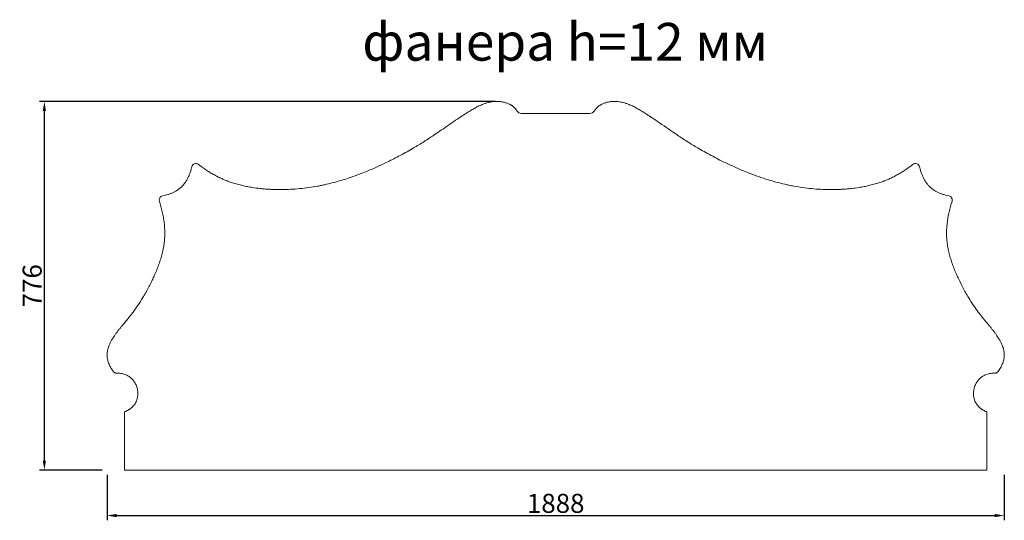
# Model space of a CAD drawing. Units: millimetres. Extents: x -771 to 21835, y -4664 to 5713.
# Drawn here: x 9852 to 11924, y -270 to 783 of the extents above; entities that cross this region are included whole.
import ezdxf

# ---------------------------------------------------------------- set-up
doc = ezdxf.new("R2010")
doc.units = ezdxf.units.MM
doc.header["$MEASUREMENT"] = 0
doc.layers.get('0').update_dxf_attribs({"lineweight": 5})
doc.styles.add('Arial Black', font='txt')
doc.dimstyles.new('Default', dxfattribs={"dimscale": 20, "dimtxt": 2, "dimasz": 1, "dimexe": 0.5, "dimexo": 0.5, "dimgap": 0.25, "dimtad": 1, "dimtoh": 1, "dimdec": 0, "dimzin": 1, "dimdsep": 46, "dimtxsty": 'Arial Black', "dimcen": 0.5, "dimazin": 0, "dimtfac": 1, "dimtdec": 4, "dimtix": 1, "dimtmove": 1, "dimatfit": 3, "dimfxl": 1, "dimtolj": 1, "dimtzin": 1, "dimarcsym": 0})

# ---------------------------------------------------------------- blocks, each defined once
blk = doc.blocks.new('*D26')
at = {"color": 0, "lineweight": -2, "transparency": 16777216}
for p, q in [((10852.6, 611.1), (9893.8, 611.1)), ((9903.8, -144.5), (9903.8, 591.1)), ((10025.7, -164.5), (9893.8, -164.5))]:
    blk.add_line(p, q, dxfattribs=at)
at = {"color": 0, "transparency": 16777216}
for points in [[(9900.4, 591.1), (9907.1, 591.1), (9903.8, 611.1)], [(9900.4, -144.5), (9907.1, -144.5), (9903.8, -164.5)]]:
    blk.add_solid(points, dxfattribs=at)
at = {"layer": 'Defpoints', "color": 0, "transparency": 16777216}
for p in [(9903.8, 611.1), (10862.6, 611.1), (10035.7, -164.5)]:
    blk.add_point(p, dxfattribs=at)
at = {"color": 0, "transparency": 16777216, "insert": (9878.1, 223.3), "char_height": 40, "attachment_point": 5, "rotation": 90, "style": 'Arial Black'}
blk.add_mtext('\\A1;776', dxfattribs=at)
blk = doc.blocks.new('*D28')
at = {"color": 0, "lineweight": -2, "transparency": 16777216}
for p, q in [((10035.7, -174.5), (10035.7, -270.2)), ((11923.7, -174.5), (11923.7, -270.2)), ((10055.7, -260.2), (11903.7, -260.2))]:
    blk.add_line(p, q, dxfattribs=at)
at = {"color": 0, "transparency": 16777216}
for points in [[(10055.7, -256.8), (10055.7, -263.5), (10035.7, -260.2)], [(11903.7, -256.8), (11903.7, -263.5), (11923.7, -260.2)]]:
    blk.add_solid(points, dxfattribs=at)
at = {"layer": 'Defpoints', "color": 0, "transparency": 16777216}
for p in [(10035.7, -164.5), (11923.7, -164.5), (11923.7, -260.2)]:
    blk.add_point(p, dxfattribs=at)
at = {"color": 0, "transparency": 16777216, "insert": (10979.7, -234.5), "char_height": 40, "attachment_point": 5, "style": 'Arial Black'}
blk.add_mtext('\\A1;1888', dxfattribs=at)

msp = doc.modelspace()

# ---------------------------------------------------------------- linework, layer by layer
for p, q in [((10907.6, 585.9), (10979.7, 585.9)), ((10979.7, 585.9), (11051.8, 585.9)), ((10228.1, 478.5), (10234, 474.2)), ((11725.4, 474.2), (11731.2, 478.5)), ((10212.2, 466.6), (10214.1, 473.7)), ((11745.3, 473.7), (11747.2, 466.6)), ((10147.3, 395.7), (10145.7, 400.9)), ((10152.3, 412.3), (10157.5, 413.5)), ((11801.8, 413.5), (11807.1, 412.3)), ((11813.7, 400.9), (11812.1, 395.7)), ((10057.4, 39.4), (10055, 39.5)), ((11904.3, 39.5), (11901.9, 39.4)), ((10100.5, -4.3), (10100.5, -4.2)), ((11858.9, -4.2), (11858.9, -4.3))]:
    msp.add_line(p, q)
msp.add_lwpolyline([(11886.9, -42.2), (11886.9, -164.5), (10072.5, -164.5), (10072.5, -42.2)])
for centre, radius, start, end in [((10855.8, 545.3), 65.8, 82.1165, 84.0688), ((10855.7, 544.8), 66.3, 77.403, 78.1833), ((11103.7, 544.8), 66.3, 101.8167, 102.597), ((11103.6, 545.3), 65.8, 95.9312, 97.8835), ((10907.6, 596.9), 11, 209.5979, 270), ((11051.8, 596.9), 11, 270, 330.4021), ((10222.8, 471.3), 9, 53.4392, 164.7149), ((10286.5, 1177.8), 772.6, 294.7131, 294.9062), ((11672.9, 1177.8), 772.6, 245.0938, 245.2869), ((11736.6, 471.3), 9, 15.2851, 126.5608), ((10153.6, 471.4), 55.8, 311.605, 312.6774), ((11805.7, 471.4), 55.8, 227.3226, 228.395), ((10154.3, 403.6), 9, 103.0167, 197.3046), ((11805.1, 403.6), 9, 342.6954, 76.9833), ((10048.5, 41.9), 1, 36.5941, 37.9724), ((11910.8, 41.9), 1, 142.0276, 143.4059), ((9989.9, 126.6), 188, 296.0621, 297.9346), ((11969.5, 126.6), 188, 242.0654, 243.9379)]:
    msp.add_arc(centre, radius, start, end)
for points, knots in [([(10611.9, 477.1), (10615.5, 478.8), (10628.1, 484.8), (10650.2, 495.9), (10675.8, 510.2), (10696.6, 522.8), (10709.1, 530.7), (10717.4, 536.2), (10724, 540.6), (10734.6, 547.7), (10748.1, 557.1), (10764.2, 568.2), (10778.8, 578), (10788.6, 584.3), (10794.4, 588), (10798, 590.2), (10803, 593.3), (10808.6, 596.5), (10814, 599.5), (10818.3, 601.6), (10822.7, 603.6), (10827.7, 605.6), (10833.5, 607.7), (10839.6, 609.3), (10845.4, 610.4), (10851, 611), (10856.8, 611.1), (10860.7, 610.9), (10862.6, 610.7)], [3750.655134, 3750.655134, 3750.655134, 3750.655134, 3762.776972, 3792.297498, 3824.91502, 3850.804455, 3865.103395, 3869.378273, 3880.801867, 3888.684942, 3907.727604, 3930.056653, 3947.435226, 3960.574846, 3964.999814, 3967.943325, 3973.334928, 3982.583406, 3987.278811, 3992.029521, 3996.824391, 4001.713619, 4008.207912, 4015.326135, 4020.551326, 4025.882794, 4032.266716, 4037.846127, 4037.846127, 4037.846127, 4037.846127]), ([(10870.2, 609.5), (10870.4, 609.4), (10871.7, 609.1), (10874.1, 608.5), (10877.4, 607.4), (10880.3, 606.3), (10882.7, 605.2), (10884.5, 604.3), (10886.2, 603.3), (10887.8, 602.3), (10889.4, 601.1), (10891, 599.9), (10892.6, 598.5), (10894.1, 596.9), (10895.5, 595.3), (10896.8, 593.5), (10897.6, 592.2), (10898.1, 591.5)], [4044.541944, 4044.541944, 4044.541944, 4044.541944, 4045.382368, 4048.523285, 4052.022833, 4055.625766, 4057.951157, 4059.826796, 4061.738635, 4063.686813, 4065.681854, 4067.718826, 4069.792589, 4071.929402, 4074.102817, 4076.216212, 4078.719502, 4078.719502, 4078.719502, 4078.719502]), ([(11061.3, 591.5), (11061.7, 592.2), (11062.6, 593.5), (11063.9, 595.3), (11065.3, 596.9), (11066.8, 598.5), (11068.3, 599.9), (11069.9, 601.1), (11071.6, 602.3), (11073.2, 603.3), (11075.5, 604.7), (11078.5, 606.1), (11082, 607.4), (11085.2, 608.5), (11087.6, 609.1), (11088.9, 609.4), (11089.2, 609.5)], [1288.159902, 1288.159902, 1288.159902, 1288.159902, 1290.663192, 1292.776587, 1294.950001, 1297.086815, 1299.160578, 1301.19755, 1303.19259, 1305.140769, 1307.052608, 1311.253638, 1314.856571, 1318.356119, 1321.497036, 1322.33746, 1322.33746, 1322.33746, 1322.33746]), ([(11096.8, 610.7), (11098.6, 610.9), (11102.6, 611.1), (11108.4, 611), (11114, 610.4), (11119.8, 609.3), (11125.9, 607.7), (11131.7, 605.6), (11136.7, 603.6), (11141.1, 601.6), (11145.3, 599.5), (11150.8, 596.5), (11156.4, 593.3), (11161.4, 590.2), (11165, 588), (11170.8, 584.3), (11180.6, 578), (11195.2, 568.2), (11213.5, 555.6), (11230.1, 544.1), (11241.9, 536.2), (11250.3, 530.7), (11262.8, 522.8), (11283.6, 510.2), (11305.6, 498), (11324, 488.4), (11336.5, 482.3), (11343.8, 478.8), (11347.5, 477.1)], [1329.033277, 1329.033277, 1329.033277, 1329.033277, 1334.612688, 1340.99661, 1346.328078, 1351.553269, 1358.671492, 1365.165785, 1370.055013, 1374.849883, 1379.600593, 1384.295998, 1393.544476, 1398.936079, 1401.87959, 1406.304558, 1419.444178, 1436.822751, 1459.1518, 1486.077537, 1497.50113, 1501.776009, 1516.074949, 1541.964384, 1574.581906, 1591.700596, 1604.102432, 1616.22427, 1616.22427, 1616.22427, 1616.22427]), ([(10191.5, 430.4), (10191.9, 430.8), (10193.6, 432.5), (10196.8, 435.9), (10200.7, 441), (10204.3, 446.9), (10207.5, 453.2), (10210.1, 459.8), (10211.6, 464.3), (10212.2, 466.6)], [3283.584032, 3283.584032, 3283.584032, 3283.584032, 3285.228824, 3290.830966, 3297.624372, 3304.546909, 3311.568639, 3318.660175, 3325.79491, 3325.79491, 3325.79491, 3325.79491]), ([(10234, 474.2), (10236.5, 472.3), (10241.7, 468.6), (10249.5, 463.4), (10257.5, 458.6), (10264.7, 454.6), (10270.6, 451.6), (10276, 449), (10282.5, 446.1), (10290.6, 442.9), (10299.9, 439.7), (10310.2, 436.7), (10320.5, 434), (10331, 431.8), (10343, 429.7), (10355.2, 428.1), (10367.6, 426.9), (10376, 426.3), (10383.3, 426), (10389, 425.8), (10396.1, 425.7), (10407, 425.6), (10422.2, 426.1), (10441.2, 427.4), (10460.1, 429.7), (10475.1, 432.1), (10484.6, 433.9), (10491.1, 435.3), (10499.8, 437.2), (10512.9, 440.5), (10528.1, 444.7), (10544.8, 450), (10564, 456.8), (10582.3, 464.1), (10597.9, 470.7), (10605.8, 474.3), (10609.5, 476)], [3355.038571, 3355.038571, 3355.038571, 3355.038571, 3364.465755, 3373.869993, 3383.239743, 3392.566942, 3398.44347, 3403.098824, 3410.556924, 3419.887824, 3429.26576, 3440.08183, 3451.856403, 3461.339432, 3472.311766, 3488.38696, 3498.11448, 3509.79289, 3513.541637, 3520.212014, 3526.843278, 3534.635708, 3553.164093, 3572.479657, 3591.773825, 3609.983511, 3618.310073, 3620.710012, 3629.752824, 3645.067451, 3661.406401, 3676.933491, 3697.703107, 3722.321498, 3736.169835, 3748.421547, 3748.421547, 3748.421547, 3748.421547]), ([(11349.9, 476), (11357.8, 472.4), (11373.3, 465.6), (11395.4, 456.8), (11414.6, 450), (11431.3, 444.7), (11446.4, 440.5), (11459.6, 437.2), (11471, 434.7), (11483.4, 432.2), (11499.3, 429.7), (11518.1, 427.4), (11537.1, 426.1), (11552.3, 425.6), (11563.3, 425.7), (11570.4, 425.8), (11576, 426), (11583.4, 426.3), (11591.8, 426.9), (11604.2, 428.1), (11616.4, 429.7), (11628.3, 431.8), (11638.9, 434), (11649.2, 436.7), (11659.4, 439.7), (11668.7, 442.9), (11676.9, 446.1), (11683.4, 449), (11688.8, 451.6), (11694.7, 454.6), (11701.9, 458.6), (11709.9, 463.4), (11717.7, 468.6), (11722.8, 472.3), (11725.4, 474.2)], [1618.457857, 1618.457857, 1618.457857, 1618.457857, 1644.557906, 1669.176297, 1689.945913, 1705.473003, 1721.811953, 1737.12658, 1746.169392, 1756.895893, 1775.105578, 1794.399746, 1813.715311, 1832.243696, 1840.036126, 1846.66739, 1853.337766, 1857.086514, 1868.764924, 1878.492443, 1894.567638, 1905.539972, 1915.023001, 1926.797574, 1937.613644, 1946.99158, 1956.32248, 1963.78058, 1968.435934, 1974.312462, 1983.639661, 1993.009411, 2002.413648, 2011.840833, 2011.840833, 2011.840833, 2011.840833]), ([(11747.2, 466.6), (11747.8, 464.3), (11749.2, 459.8), (11751.9, 453.2), (11755, 446.9), (11758.7, 441), (11762.6, 435.9), (11765.8, 432.5), (11767.5, 430.8), (11767.9, 430.4)], [2041.084493, 2041.084493, 2041.084493, 2041.084493, 2048.219229, 2055.310765, 2062.332495, 2069.255031, 2076.048438, 2081.65058, 2083.295372, 2083.295372, 2083.295372, 2083.295372]), ([(10157.5, 413.5), (10159.6, 414), (10163.6, 415.1), (10169.4, 417.1), (10175, 419.5), (10180.2, 422.2), (10184.3, 424.8), (10187.8, 427.3), (10189.7, 428.9), (10190.7, 429.7)], [3245.43581, 3245.43581, 3245.43581, 3245.43581, 3251.665753, 3257.851217, 3263.974975, 3270.01519, 3275.162858, 3278.788773, 3282.703409, 3282.703409, 3282.703409, 3282.703409]), ([(11768.7, 429.7), (11769.7, 428.9), (11771.6, 427.3), (11775, 424.8), (11779.2, 422.2), (11784.3, 419.5), (11790, 417.1), (11795.8, 415.1), (11799.8, 414), (11801.8, 413.5)], [2084.175995, 2084.175995, 2084.175995, 2084.175995, 2088.090631, 2091.716545, 2096.864213, 2102.904428, 2109.028186, 2115.21365, 2121.443594, 2121.443594, 2121.443594, 2121.443594]), ([(10049.3, 42.5), (10049, 42.9), (10048.4, 43.7), (10047.5, 44.8), (10046.8, 45.8), (10046.2, 46.7), (10045.5, 47.8), (10044.2, 49.8), (10042.6, 52.7), (10041.1, 55.6), (10039.6, 59.1), (10038.2, 62.8), (10037, 67.2), (10036.1, 71.5), (10035.7, 75.1), (10035.7, 78), (10035.7, 80), (10035.8, 82.5), (10036.3, 85.8), (10037.1, 89.9), (10038.3, 93.9), (10039.8, 97.9), (10041.4, 101.4), (10043.4, 105.4), (10045.3, 108.9), (10047.1, 111.9), (10048.8, 114.6), (10051.3, 118.4), (10054.7, 123.2), (10058.6, 128.4), (10062.6, 133.5), (10067.1, 139), (10072.5, 145.5), (10077.3, 151.2), (10081.2, 155.9), (10083.4, 158.7), (10086.5, 162.7), (10092.2, 170.2), (10100.9, 182.4), (10111.9, 199.6), (10121.2, 215.8), (10127.8, 228.9), (10131.5, 236.6), (10134.4, 242.8), (10137.8, 250.5), (10141.8, 260.2), (10145.9, 271.5), (10149.5, 282.8), (10152.4, 293.8), (10154.5, 303.7), (10155.8, 312.2), (10156.4, 318), (10156.8, 322.6), (10157, 327), (10157.2, 332.6), (10157.1, 340.4), (10156.6, 349.9), (10155.3, 361.3), (10153.3, 372.9), (10150.6, 384.4), (10148.5, 392), (10147.3, 395.7)], [2831.707122, 2831.707122, 2831.707122, 2831.707122, 2833.340478, 2834.704318, 2835.868023, 2836.907757, 2838.024801, 2840.000406, 2843.982125, 2847.764199, 2849.809552, 2855.421701, 2859.657382, 2863.56803, 2868.414927, 2870.694234, 2872.200909, 2874.427491, 2878.265404, 2881.964175, 2886.999536, 2890.996891, 2894.752886, 2898.536756, 2904.30537, 2906.616493, 2909.17202, 2913.977084, 2920.147365, 2926.823429, 2933.362173, 2939.764354, 2948.119174, 2958.568871, 2962.313198, 2966.325763, 2969.247114, 2977.410847, 2994.648401, 3014.271197, 3038.579835, 3050.727089, 3058.285053, 3064.117823, 3071.420889, 3083.517319, 3095.504567, 3107.404907, 3119.211167, 3129.611448, 3137.740804, 3144.969249, 3147.056528, 3151.5584, 3158.127505, 3163.96765, 3174.912224, 3186.638044, 3198.434559, 3210.262849, 3222.043557, 3222.043557, 3222.043557, 3222.043557]), ([(11812.1, 395.7), (11810.9, 392), (11808.7, 384.4), (11806.1, 372.9), (11804.1, 361.3), (11802.8, 349.9), (11802.2, 340.4), (11802.2, 332.6), (11802.3, 327), (11802.6, 322.6), (11803, 318), (11803.6, 312.2), (11804.9, 303.7), (11807, 293.8), (11809.9, 282.8), (11813.5, 271.5), (11817.6, 260.2), (11821.6, 250.5), (11825, 242.8), (11829.6, 232.9), (11837, 218), (11847.4, 199.6), (11858.4, 182.4), (11867.1, 170.2), (11872.9, 162.7), (11876, 158.7), (11878.2, 155.9), (11882.1, 151.2), (11886.9, 145.5), (11892.3, 139), (11896.8, 133.5), (11900.8, 128.4), (11904.7, 123.2), (11908.1, 118.4), (11910.5, 114.6), (11912.2, 111.9), (11913.5, 109.7), (11914.9, 107.4), (11916.4, 104.6), (11918, 101.4), (11919.5, 97.9), (11921.1, 93.9), (11922.3, 89.9), (11923.1, 85.8), (11923.5, 82.5), (11923.7, 80), (11923.7, 78), (11923.6, 75.1), (11923.2, 71.5), (11922.4, 67.2), (11921.2, 62.8), (11919.3, 57.9), (11917.1, 53.2), (11915.2, 49.8), (11914, 48), (11913.4, 47.1), (11913, 46.5), (11912.5, 45.8), (11911.8, 44.8), (11911, 43.7), (11910.4, 42.9), (11910.1, 42.5)], [2144.835847, 2144.835847, 2144.835847, 2144.835847, 2156.616554, 2168.444845, 2180.241359, 2191.967179, 2202.911754, 2208.751899, 2215.321004, 2219.822876, 2221.910155, 2229.1386, 2237.267956, 2247.668237, 2259.474497, 2271.374837, 2283.362085, 2295.458515, 2302.761581, 2308.594351, 2328.299568, 2352.608206, 2372.231003, 2389.468556, 2397.63229, 2400.553641, 2404.566206, 2408.310532, 2418.76023, 2427.11505, 2433.51723, 2440.055974, 2446.732039, 2452.90232, 2457.707384, 2460.262911, 2462.574033, 2465.330841, 2468.342647, 2472.126518, 2475.882513, 2479.879868, 2484.915228, 2488.614, 2492.451912, 2494.678495, 2496.185169, 2498.464476, 2503.311374, 2507.222021, 2511.457702, 2517.069852, 2522.897278, 2526.878997, 2528.854602, 2529.475137, 2529.971647, 2531.011381, 2532.175085, 2533.538926, 2535.172282, 2535.172282, 2535.172282, 2535.172282]), ([(10055, 39.5), (10054.8, 39.5), (10054.2, 39.5), (10053.4, 39.7), (10052.6, 40), (10051.8, 40.3), (10051.1, 40.7), (10050.4, 41.3), (10049.8, 41.8), (10049.5, 42.2), (10049.3, 42.5)], [2825.040727, 2825.040727, 2825.040727, 2825.040727, 2825.857455, 2826.688281, 2827.528753, 2828.371965, 2829.213843, 2830.050416, 2830.875027, 2831.683066, 2831.683066, 2831.683066, 2831.683066]), ([(11910, 42.5), (11909.9, 42.2), (11909.5, 41.8), (11908.9, 41.3), (11908.3, 40.7), (11907.5, 40.3), (11906.8, 40), (11906, 39.7), (11905.2, 39.5), (11904.6, 39.5), (11904.3, 39.5)], [2535.196338, 2535.196338, 2535.196338, 2535.196338, 2536.004377, 2536.828988, 2537.665561, 2538.507439, 2539.350651, 2540.191123, 2541.021949, 2541.838677, 2541.838677, 2541.838677, 2541.838677]), ([(10100.5, -4.2), (10100.5, -2.4), (10100.3, 0.6), (10099.7, 4.8), (10098.8, 8.6), (10097.5, 12.5), (10095.7, 16.6), (10093.6, 20.4), (10091.1, 24), (10088.2, 27.3), (10085.3, 30), (10082.2, 32.3), (10078.9, 34.3), (10075.1, 36), (10070.9, 37.4), (10066.6, 38.5), (10062, 39.1), (10059, 39.4), (10057.4, 39.4)], [2754.249165, 2754.249165, 2754.249165, 2754.249165, 2759.617532, 2763.268682, 2766.85759, 2771.26718, 2775.70522, 2780.12593, 2784.500219, 2788.817197, 2793.051201, 2796.584227, 2800.293172, 2804.670531, 2808.97726, 2813.512253, 2818.109247, 2822.746226, 2822.746226, 2822.746226, 2822.746226]), ([(11901.9, 39.4), (11900.4, 39.4), (11897.3, 39.1), (11892.8, 38.5), (11888.4, 37.4), (11884.2, 36), (11880.5, 34.3), (11877.1, 32.3), (11874.1, 30), (11871.1, 27.3), (11868.3, 24), (11865.8, 20.4), (11863.7, 16.6), (11861.9, 12.5), (11860.6, 8.6), (11859.7, 4.8), (11859.1, 0.6), (11858.9, -2.4), (11858.9, -4.2)], [2544.133178, 2544.133178, 2544.133178, 2544.133178, 2548.770157, 2553.36715, 2557.902144, 2562.208873, 2566.586232, 2570.295177, 2573.828203, 2578.062207, 2582.379185, 2586.753474, 2591.174184, 2595.612224, 2600.021814, 2603.610722, 2607.261871, 2612.630239, 2612.630239, 2612.630239, 2612.630239]), ([(10078, -39.4), (10078.7, -39), (10079.8, -38.4), (10081, -37.8), (10081.6, -37.4), (10082.1, -37.1), (10083.6, -36.2), (10085.8, -34.6), (10088.8, -32), (10091.7, -28.9), (10094.3, -25.3), (10096.7, -21.2), (10098.5, -16.9), (10099.7, -12.4), (10100.3, -8.4), (10100.5, -5.8), (10100.5, -4.3)], [2710.084703, 2710.084703, 2710.084703, 2710.084703, 2712.753174, 2713.773925, 2714.169197, 2714.910874, 2715.542242, 2719.510276, 2722.762049, 2727.403353, 2732.495931, 2735.859564, 2741.743588, 2746.528813, 2749.59981, 2754.126888, 2754.126888, 2754.126888, 2754.126888]), ([(11858.9, -4.3), (11858.9, -5.8), (11859, -8.4), (11859.7, -12.4), (11860.9, -16.9), (11862.7, -21.2), (11865.1, -25.3), (11867.6, -28.9), (11870.6, -32), (11873.6, -34.6), (11875.7, -36.2), (11877.2, -37.1), (11877.7, -37.4), (11878.4, -37.8), (11879.6, -38.4), (11880.6, -39), (11881.4, -39.4)], [2612.752516, 2612.752516, 2612.752516, 2612.752516, 2617.279594, 2620.350591, 2625.135816, 2631.01984, 2634.383473, 2639.47605, 2644.117354, 2647.369128, 2651.337162, 2651.96853, 2652.710207, 2653.105479, 2654.12623, 2656.794701, 2656.794701, 2656.794701, 2656.794701])]:
    msp.add_open_spline(points, degree=3, knots=knots)
for points in [[(10864.8, 610.4), (10866.3, 610.2), (10867.8, 610), (10869.3, 609.7)], [(11090.1, 609.7), (11091.6, 610), (11093.1, 610.2), (11094.6, 610.4)]]:
    msp.add_open_spline(points, degree=3)

# ---------------------------------------------------------------- texts
at = {"insert": (10999.5, 696.9), "char_height": 79.368, "width": 957.807, "attachment_point": 8, "line_spacing_factor": 0.963855}
msp.add_mtext('\\fArial|b1;фанера h=12 мм', dxfattribs=at)

# ---------------------------------------------------------------- dimensions: what is measured, and where the dimension line sits
dim = msp.add_linear_dim(base=(9903.8, 611.1, 188.8), p1=(10035.7, -164.5, 188.8), p2=(10862.6, 611.1, 188.8), angle=270, dimstyle='Default')
dim.commit()
dim.dimension.update_dxf_attribs({"geometry": '*D26', "text_midpoint": (9878.1, 223.3, 188.8)})
dim = msp.add_linear_dim(base=(11923.7, -260.2, 188.8), p1=(10035.7, -164.5, 188.8), p2=(11923.7, -164.5, 188.8), dimstyle='Default')
dim.commit()
dim.dimension.update_dxf_attribs({"geometry": '*D28', "text_midpoint": (10979.7, -234.5, 188.8)})

doc.saveas('drawing.dxf')
